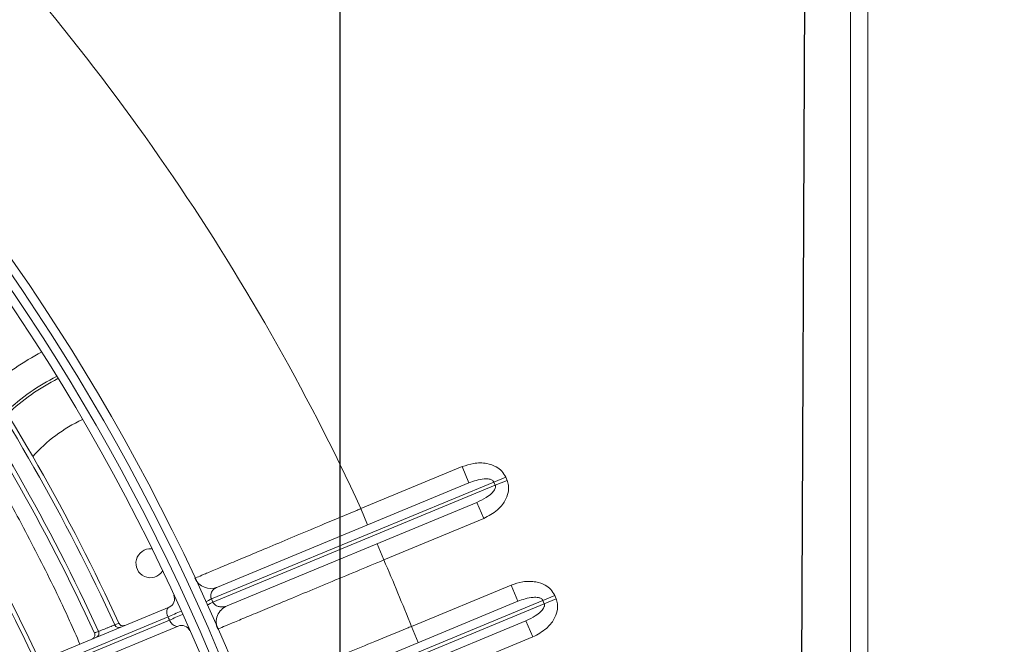
# Model space of a CAD drawing. Units: millimetres. Extents: x 1658 to 29422, y 12901 to 31170.
# Drawn here: x 18309 to 18310, y 14482 to 14482 of the extents above; entities that cross this region are included whole.
import ezdxf

# ---------------------------------------------------------------- set-up
doc = ezdxf.new("R2010")
doc.units = ezdxf.units.MM
doc.linetypes.add('SLD-Sólida', pattern=[0])
doc.layers.get('0').update_dxf_attribs({"color": 251})

# ---------------------------------------------------------------- blocks, each defined once
blk = doc.blocks.new('A$C22AA7F21')
at = {"color": 92, "linetype": 'SLD-Sólida', "lineweight": 15}
for p, q in [((5.895759386476129e-06, 0.109503075667817), (3.836870746454224e-06, 0.5395030756626511)), ((0.002003836867515929, 0.5395030852396303), (0.00200589575979393, 0.1095030852447962)), ((0.07858276970728184, 0.2274272722152091), (0.2278939413154148, 0.2892748220911017)), ((0.228565070687182, 0.2884704223961307), (0.07958088923987816, 0.226758318114662)), ((0.2291971626473241, 0.2872168949197658), (0.07962544677138794, 0.2252614226126752)), ((0.07974522502263426, 0.2263934314069047), (0.2287530111061642, 0.2881153131838801)), ((0.06905548544091289, 0.2382014515351329), (0.03688701628198032, 0.2248766548746062)), ((0.03704009142529685, 0.2245071037941671), (0.0691976071721001, 0.2378273633421486)), ((0.03896775920657092, 0.2268209328321973), (0.06760995101649314, 0.2386850778093503)), ((0.06835213072918123, 0.236394756442678), (0.03988621005919413, 0.2246036263513815)), ((0.03820238349362626, 0.2286686882325739), (0.04973822463580291, 0.2334470547993988)), ((0.05202354331049719, 0.2274663537882589), (0.05125816759755253, 0.2293141091886355)), ((0.03820238349362626, 0.2286686882325739), (0.03896775920657092, 0.2268209328321973)), ((0.05202354331049719, 0.2274663537882589), (0.04065158577213879, 0.2227558709510049)), ((0.03553844419002417, 0.2243180504592601), (0.03688701628198032, 0.2248766548746062)), ((0.03569151933334069, 0.223948499378821), (0.03704009142529685, 0.2245071037941671)), ((0.03688701628198032, 0.2248766548746062), (0.03704009142529685, 0.2245071037941671)), ((0.04065158577213879, 0.2227558709510049), (0.03988621005919413, 0.2246036263513815)), ((0.07463177472891402, 0.2247083000002021), (0.04247425898211077, 0.2113880404522206)), ((0.04455500190306338, 0.2133323184098117), (0.07302092257305048, 0.2251234485011082)), ((0.07479580328072188, 0.2243432860323082), (0.07463177472891402, 0.2247083000002021)), ((0.03569151933334069, 0.223948499378821), (0.03553844419002417, 0.2243180504592601)), ((0.0426273341254273, 0.2110184893717815), (0.07479580328072188, 0.2243432860323082)), ((0.0741156445692468, 0.222979156906149), (0.04547345275568659, 0.211115011928996)), ((0.04378962619011872, 0.2151800738101883), (0.0551615837321151, 0.2198905566456233)), ((0.05592695944142179, 0.2180428012452467), (0.0551615837321151, 0.2198905566456233)), ((0.0577746696108079, 0.2140456230954442), (0.05700929389786324, 0.2158933784958208)), ((0.04455500190306338, 0.2133323184098117), (0.04378962619011872, 0.2151800738101883)), ((0.0577746696108079, 0.2140456230954442), (0.04623882846863125, 0.2092672565286193)), ((0.04112568688651663, 0.2108294360368745), (0.04247425898211077, 0.2113880404522206)), ((0.04127876202983316, 0.2104598849564354), (0.0426273341254273, 0.2110184893717815)), ((0.04247425898211077, 0.2113880404522206), (0.0426273341254273, 0.2110184893717815)), ((0.04623882846863125, 0.2092672565286193), (0.04547345275568659, 0.211115011928996)), ((0.04127876202983316, 0.2104598849564354), (0.04112568688651663, 0.2108294360368745))]:
    blk.add_line(p, q, dxfattribs=at)
at = {"color": 92, "linetype": 'SLD-Sólida', "lineweight": 15, "flags": 128}
for points in [[(0.08813109314723988, 0.2282223628972133), (0.08801811462035403, 0.2281755762342073), (0.0876618533002329, 0.2280280412323918)], [(0.08581040192439104, 0.2273029016996588), (0.0856974344678747, 0.2272560975379747), (0.08534120818512747, 0.2271085075608426)]]:
    blk.add_lwpolyline(points, dxfattribs=at)
at = {"color": 92, "linetype": 'SLD-Sólida', "lineweight": 15}
for radius in [0.2430000000000004, 0.2420000000000004, 0.2410000000000004, 0.2400000000000004]:
    blk.add_circle((0.2970048663119087, 0.3245044977375073), radius, dxfattribs=at)
for centre, radius, start, end in [((0.2970048663119087, 0.3245044977375073), 0.2224892514942958, 204.8134387266079, 224.5506099216142), ((0.2970048663119087, 0.3245044977375073), 0.2229967447695927, 204.8081832665229, 224.5516309957744), ((0.07225554686010582, 0.2269712038996659), 0.002000000000000084, 292.5002743632178, 23.45914642297537), ((0.07820008185080951, 0.2283511499153974), 0.001000000000000103, 203.7229967694035, 292.5002743632178), ((0.08811372833224596, 0.2282380758188083), 0.0004983026933871042, 112.7281275208245, 204.9293251696076), ((0.2970048663119087, 0.3245044977375073), 0.2305042380448892, 204.7427777873043, 224.5643391858776), ((0.2970048663119087, 0.3245044977375073), 0.2299967447695928, 204.7477390927099, 224.5633750813269), ((0.2970048663119087, 0.3245044977375073), 0.2635000000000022, 201.6087290832759, 203.3918196455226), ((0.07115755225822795, 0.244059986756838), 0.01924318954152593, 291.149453595386, 295.9591873202846), ((0.08535717194172321, 0.2270966228734324), 0.0004979642246460058, 24.47173342317089, 112.2947186583438), ((0.2970048663119087, 0.3245044977375073), 0.2329967447695929, 204.7092904877225, 224.5708457529304), ((0.2970048663119087, 0.3245044977375073), 0.232489251494296, 204.7141045251814, 224.5699103897261), ((0.07171409876536927, 0.2427482355233224), 0.01822028009252295, 291.0738683480002, 296.1536279643587), ((0.07260415388736874, 0.2295057665833156), 0.005208352128133076, 292.9110621078991, 301.0658002785336), ((0.07287210166759905, 0.2288892558626685), 0.00493624043230905, 292.9364477928509, 301.5442572703823), ((0.08000813462786027, 0.2243375449124869), 0.0009999999999998931, 112.5002743632178, 204.7783218425133), ((0.07488102027855348, 0.2211314015057724), 0.002000000000000145, 24.9565600859632, 112.5002743632178), ((0.08175690142888925, 0.2202707677843136), 0.001649999999999997, 265.308128080573, 146.3690027239774), ((0.2970048663119087, 0.3245044977375073), 0.2635000000000022, 204.7840124590006, 224.2935721833917), ((0.08175690142888925, 0.2202707677843136), 0.0181132486540519, 295.3389089759233, 317.7774607155553), ((0.08175690142888925, 0.2202707677843136), 0.02352590742770463, 296.6014514302478, 313.7584701486234), ((0.08175690142888925, 0.2202707677843136), 0.02381458256229946, 296.6609495467296, 313.6061873910489), ((0.08175690142888925, 0.2202707677843136), 0.02706217782649109, 297.2937439269394, 312.1764540045884)]:
    blk.add_arc(centre, radius, start, end, dxfattribs=at)
for points, knots in [([(0.07097781141783344, 0.2352813479537872), (0.07092719530191971, 0.2352604859352141), (0.07082449518566136, 0.2352181568967353), (0.06999818290933035, 0.2348775759001001), (0.06869069293315988, 0.2343386445791111), (0.06691396025416907, 0.2336062535814563), (0.06469930379171274, 0.2326932749438129), (0.06214581846506917, 0.231640522924863), (0.05928018629856524, 0.2304589630148257), (0.0560552756942343, 0.2291291273286333), (0.05357856511182035, 0.2281077069474122), (0.05218163025347167, 0.2275315551632957), (0.05202354331049719, 0.2274663537882589)], [0, 0, 0, 0, 0.1058402246019539, 0.214749824307082, 0.3205893869938007, 0.4294978367998353, 0.5353436406516019, 0.6442582176118175, 0.7501171198661644, 0.8590453856084266, 0.9840485873225902, 1, 1, 1, 1]), ([(0.0883973808704468, 0.228894925892746), (0.08839459225782775, 0.2288937516968872), (0.08835321602600743, 0.2288763294800447), (0.08826534723266377, 0.2288241478545388), (0.08815878306995728, 0.2287088877910719), (0.08809151742389076, 0.2285526451887563), (0.08807590662399889, 0.2283815421487816), (0.08811269701254787, 0.2282754244515672), (0.0881310931436019, 0.2282223628972133)], [0, 0, 0, 0, 0.01128558347617944, 0.1674504782754949, 0.3769854507739485, 0.5850694198870959, 0.7925241298515663, 0.9999999999999999, 0.9999999999999999, 0.9999999999999999, 0.9999999999999999]), ([(0.08979268075199798, 0.229472885854193), (0.09017847443465143, 0.2285861083601048), (0.09158933930666535, 0.2253431230747083), (0.094353343705734, 0.219742095516267), (0.09807048832954024, 0.2126803942192055), (0.1021269320190186, 0.2056410380209854), (0.1064229601470288, 0.1987668775873317), (0.1109433961210016, 0.1920817235441064), (0.115674287902948, 0.1855920364396297), (0.1206930491789535, 0.1791923428863811), (0.1259851278118731, 0.1729461525264924), (0.1306015483714873, 0.1678075723757502), (0.1335374413465615, 0.1648312052111578), (0.1345444563921774, 0.1638103074692481)], [0, 0, 0, 0, 0.03884430749329382, 0.1420553839981053, 0.2454385631972619, 0.3493603514005184, 0.4534704852702362, 0.5522870880321807, 0.6512734034965911, 0.750780833804917, 0.8504659563989676, 0.9487096318564969, 1, 1, 1, 1]), ([(0.03553844419002417, 0.2243180504592601), (0.03547876831362373, 0.2245020004502294), (0.03533419808081817, 0.2249476360211702), (0.0353864699609403, 0.2257722799167823), (0.03578474653841113, 0.2267675133716693), (0.03669706371510983, 0.2278800369385863), (0.03765040856887936, 0.2283795033417846), (0.03820238349362626, 0.2286686882325739)], [0, 0, 0, 0, 0.1028707553428922, 0.249213751841987, 0.4299408387530614, 0.6699427717146224, 0.9999999999999999, 0.9999999999999999, 0.9999999999999999, 0.9999999999999999]), ([(0.05516158372847713, 0.2198905566456233), (0.05621077555042575, 0.2203270317077113), (0.05833958616130985, 0.2212126397753309), (0.06142904130319948, 0.2224980557639356), (0.06436791415762855, 0.223720937012331), (0.06702000015138765, 0.2248245970167773), (0.06935804550084868, 0.2257976579894603), (0.07127346474226215, 0.2265948923741234), (0.07274748507188633, 0.2272084479554906), (0.07376570479391376, 0.2276322986799642), (0.07407783888993436, 0.2277622337733192), (0.07408898071662406, 0.2277668718488712), (0.07409023518266622, 0.2277673940534441)], [0, 0, 0, 0, 0.1058722910560274, 0.2148149187788427, 0.3206876322378114, 0.4296310324978272, 0.5354993076535683, 0.6444384966970018, 0.7502947368250572, 0.8592214640158753, 0.984149635775736, 1, 1, 1, 1]), ([(0.0876618533002329, 0.2280280412323918), (0.08763881031336496, 0.2280190229139407), (0.08759271891176468, 0.2280009841470019), (0.08739915176920476, 0.2279252194148285), (0.0871384013153147, 0.227823138498934), (0.08683018971350975, 0.2277024488212191), (0.08651188324438408, 0.2275777738996112), (0.08621824841247872, 0.2274627335682453), (0.08598461817018688, 0.2273711822872428), (0.08585146717814496, 0.2273189970092062), (0.08582148484128993, 0.2273072455918737), (0.08581040192075307, 0.2273029016978398)], [0, 0, 0, 0, 0.1163003060075132, 0.2326280950894581, 0.34904353152915, 0.465573426902217, 0.5821766915313378, 0.6987803198752155, 0.8153117030726508, 0.9317302624992662, 0.9999999999999999, 0.9999999999999999, 0.9999999999999999, 0.9999999999999999]), ([(0.03896775920293294, 0.2268209328321973), (0.03860805145450286, 0.226653268760856), (0.03800948267962667, 0.2263742687209742), (0.03734567011997569, 0.2258689503742062), (0.03701251216625678, 0.2254899302261038), (0.03688837542722467, 0.2252316062804312), (0.03685375964050763, 0.2250804972336482), (0.03685716016843799, 0.224962219779627), (0.03687918987270677, 0.2248990846564993), (0.03688701627834234, 0.2248766548746062)], [0, 0, 0, 0, 0.4001564594914551, 0.6658771173053841, 0.8341418956847916, 0.894366465226297, 0.9400199113899942, 0.9786910965365856, 0.9999999999999999, 0.9999999999999999, 0.9999999999999999, 0.9999999999999999]), ([(0.07958088923624018, 0.226758318112843), (0.07954913333014701, 0.226818350765825), (0.0795021135782008, 0.22690723881351), (0.07939310212532291, 0.2270654457533965), (0.07924776446816395, 0.2272296716691926), (0.07904614026483614, 0.2273804589895008), (0.07882117337794625, 0.2274677327386598), (0.0786689935157483, 0.227460656369658), (0.07859129969074274, 0.2274305748578627), (0.07858276970364386, 0.2274272722152091)], [0, 0, 0, 0, 0.08770118943781721, 0.1298557945207657, 0.273612048953151, 0.4480556631067754, 0.6760890080158647, 0.9644378863935473, 1, 1, 1, 1]), ([(0.07958088923624018, 0.226758318112843), (0.0795973982058058, 0.2267215925421624), (0.07965209129542927, 0.2265999232404283), (0.07970693544120877, 0.2264783253103815), (0.07974522501899628, 0.2263934314069047)], [0, 0, 0, 0, 0.3018474734169361, 1, 1, 1, 1]), ([(0.08534120818148949, 0.2271085075608426), (0.08531281676550861, 0.2271570164793957), (0.08525603764064726, 0.2272540279718669), (0.08511570862901863, 0.2273534725245554), (0.08495309841964627, 0.2274040354714089), (0.0848092251799244, 0.2273984473395103), (0.08472437671298394, 0.2273732778630801), (0.08469489574781619, 0.2273612665358087), (0.0846920934782247, 0.2273601248161867)], [0, 0, 0, 0, 0.2180537037132427, 0.4360788782764761, 0.6549059294815688, 0.8753200257681771, 0.9881487253373422, 1, 1, 1, 1]), ([(0.07962544677138794, 0.2252614226126752), (0.07969439496082487, 0.2253054268530832), (0.07981676727649756, 0.2253835275314486), (0.07990030692963046, 0.2256270133384533), (0.0799035786621971, 0.225878936047593), (0.07986159293432138, 0.2260881550719205), (0.07981144416771713, 0.2262475405841542), (0.07976850721024675, 0.2263421372172161), (0.07974522501899628, 0.2263934314069047)], [0, 0, 0, 0, 0.3274611005040555, 0.5811924838456092, 0.7634414400437841, 0.8618517326589687, 0.9250903218567751, 1, 1, 1, 1]), ([(0.03704009142165887, 0.2245071037941671), (0.03706076007802039, 0.2244690397437807), (0.03710763500203029, 0.2243827133770537), (0.03728474912713864, 0.2242498347204673), (0.03764337943357532, 0.2241434508468956), (0.03826668923647958, 0.2241427034150547), (0.03905129500344628, 0.2242909399119526), (0.03961162881387281, 0.2245007921392244), (0.03988621005919413, 0.2246036263495625)], [0, 0, 0, 0, 0.03861695603247615, 0.08758030911761666, 0.1998369166979361, 0.3954824301609927, 0.7037673175527446, 1, 1, 1, 1]), ([(0.07463177472891402, 0.2247083000002021), (0.07460485118281213, 0.224753560129102), (0.07455122641840717, 0.2248437066555198), (0.07440710996161215, 0.2249954982980853), (0.07416284546343377, 0.2251546727438836), (0.07379002940433566, 0.2252570297478087), (0.07339023138047196, 0.2252494671611203), (0.07313417888872209, 0.2251620947736228), (0.07302092257305048, 0.2251234485011082)], [0, 0, 0, 0, 0.05187149184614739, 0.1033146543893289, 0.2330783921815965, 0.4463191810863389, 0.7550976771688049, 1, 1, 1, 1]), ([(0.04065158576850081, 0.2227558709510049), (0.0402195381175261, 0.2226107109381701), (0.03930887267415528, 0.2223047442093957), (0.0379460083822778, 0.2223136302181956), (0.03684719322336605, 0.2226784031390707), (0.03608779597198009, 0.2232291665077355), (0.03582379803992808, 0.2237083832278586), (0.03569151933334069, 0.223948499378821)], [0, 0, 0, 0, 0.2427418779638064, 0.5116487443152928, 0.7106155492130085, 0.8550011353283982, 0.9999999999999999, 0.9999999999999999, 0.9999999999999999, 0.9999999999999999]), ([(0.0741156445692468, 0.222979156906149), (0.074260337085434, 0.2230536384086008), (0.07451597782346653, 0.2231852313016134), (0.07477046357962536, 0.2234903366534127), (0.07487932584626833, 0.2237707452550239), (0.07489300980159896, 0.2239858480315888), (0.07487712210058817, 0.2241243513271911), (0.0748435409150261, 0.224244482755239), (0.07480952063633595, 0.224314895020143), (0.07479580328072188, 0.2243432860323082)], [0, 0, 0, 0, 0.3517734718014585, 0.6215085177658946, 0.8005091623875991, 0.8682934186257036, 0.9197146687416843, 0.9676280565390037, 1, 1, 1, 1]), ([(0.07669427616201574, 0.2219752635155601), (0.07664381730501191, 0.2219540960704762), (0.07654143627587473, 0.2219111473223165), (0.07571772230949136, 0.2215656175703771), (0.07441444428332034, 0.2210189812230965), (0.07264338453751407, 0.2202762538854586), (0.0704356290443684, 0.219350569343078), (0.0678891981151537, 0.2182831212012388), (0.06503063967102207, 0.2170851279879571), (0.06181106170333805, 0.2157361886202125), (0.05933453749821638, 0.2146988700042129), (0.05793553837429499, 0.2141129922765685), (0.0577746696108079, 0.2140456230954442)], [0, 0, 0, 0, 0.1057489208288006, 0.2145645786308226, 0.3203091616690433, 0.4291172846637025, 0.5349027519970708, 0.6437510102665288, 0.7496223790514617, 0.858560402940734, 0.9837360775640426, 1, 1, 1, 1]), ([(0.04112568688651663, 0.2108294360368745), (0.0410660110101162, 0.2110133860278438), (0.04092144077731064, 0.2114590215987846), (0.04097371266107075, 0.2122836654943967), (0.04137198923490359, 0.2132788989511027), (0.0422843064116023, 0.2143914225180197), (0.04323765126537182, 0.214890888919399), (0.04378962619011872, 0.2151800738101883)], [0, 0, 0, 0, 0.1028707553428882, 0.2492137518419766, 0.42994083875304, 0.669942771714626, 0.9999999999999999, 0.9999999999999999, 0.9999999999999999, 0.9999999999999999]), ([(0.04455500189942541, 0.2133323184079927), (0.04419529415099532, 0.2131646543384704), (0.04359672537611914, 0.2128856542985886), (0.04293291281646816, 0.2123803359518206), (0.04259975486274925, 0.2120013158000802), (0.04247561812371714, 0.2117429918580456), (0.04244100234063808, 0.2115918828112626), (0.04244440286856843, 0.2114736053572415), (0.04246643256919924, 0.2114104702341137), (0.04247425897847279, 0.2113880404522206)], [0, 0, 0, 0, 0.40015645949144, 0.6658771173054064, 0.8341418956847376, 0.8943664652262742, 0.9400199113899806, 0.9786910965365628, 1, 1, 1, 1]), ([(0.04262733412178932, 0.2110184893717815), (0.04264800277815084, 0.2109804253213952), (0.04269487770216074, 0.2108940989564871), (0.04287199182363111, 0.2107612202980818), (0.04323062213006779, 0.21065483642451), (0.04385393193297205, 0.2106540889908501), (0.04463853769993875, 0.210802325489567), (0.04519887151036528, 0.2110121777168388), (0.04547345275568659, 0.211115011928996)], [0, 0, 0, 0, 0.03861695603250385, 0.08758030911763429, 0.1998369166979513, 0.3954824301609812, 0.7037673175527227, 1, 1, 1, 1]), ([(0.04623882846499328, 0.2092672565286193), (0.04580678081765654, 0.2091220965139655), (0.04489611537428573, 0.2088161297870101), (0.04353325107877026, 0.20882501579581), (0.04243443592349649, 0.2091897887166851), (0.04167503867211053, 0.2097405520853499), (0.04141104073642055, 0.210219768805473), (0.04127876202983316, 0.2104598849564354)], [0, 0, 0, 0, 0.2427418779638164, 0.5116487443153058, 0.7106155492130033, 0.8550011353284225, 0.9999999999999999, 0.9999999999999999, 0.9999999999999999, 0.9999999999999999])]:
    blk.add_open_spline(points, degree=3, knots=knots, dxfattribs=at)

msp = doc.modelspace()

# ---------------------------------------------------------------- hatches: boundary and pattern name
h = msp.add_hatch()
h.set_pattern_fill('ANSI31', color=256, scale=0.03, angle=224.7470864583237)
h.set_pattern_definition([(269.7470864583236, (-59.83254672848489, -84.18989021506422), (0.09524907203160485, -0.0004204487104883248), [])])
h.paths.add_polyline_path([(18327.17452404877, 14482.504754193), (18327.17452404877, 14480.8375969055), (18328.84168133627, 14480.8375969055)])
h.paths.add_polyline_path([(18326.77452404877, 14480.8375969055), (18326.77452404877, 14482.6875969055), (18311.17452404874, 14482.6875969055), (18311.17452404873, 14480.83759690551)])
h.paths.add_polyline_path([(18308.67452404874, 14482.6875969055), (18308.67452404875, 14480.83759690551), (18310.77452404873, 14480.83759690551), (18310.77452404873, 14482.6875969055)])
h.paths.add_polyline_path([(18318.34712120385, 14481.55542356566), (18319.05426406099, 14481.55542356566), (18319.05426406099, 14481.82542356566), (18318.34712120385, 14481.82542356566)], flags=24)

# ---------------------------------------------------------------- linework, layer by layer
at = {"elevation": 7.896126320218737e-06}
msp.add_lwpolyline([(18309.45230160923, 14482.8375969055), (18309.45230160923, 14481.97039574362), (18309.40447660705, 14481.97039574362), (18309.40447660705, 14482.8375969055)], close=True, dxfattribs=at)

# ---------------------------------------------------------------- block references
at = {"rotation": 180}
msp.add_blockref('A$C22AA7F21', (18309.51247823728, 14482.62209561619), dxfattribs=at)

doc.saveas('drawing.dxf')
